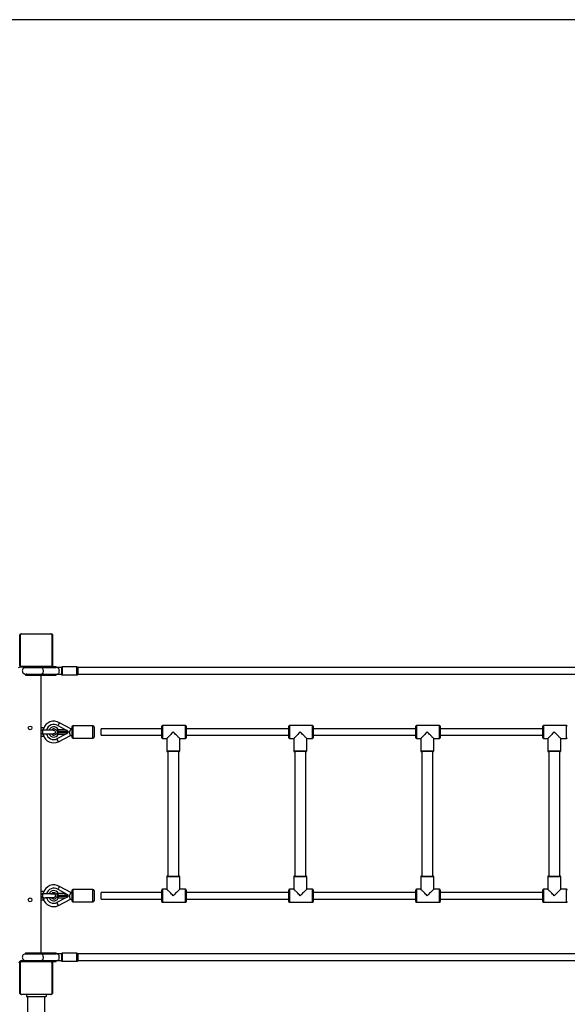
# Model space of a CAD drawing. Units: millimetres. Extents: x 0 to 894, y 0 to 701.
# Drawn here: x 230 to 364, y 461 to 701 of the extents above; entities that cross this region are included whole.
import ezdxf

# ---------------------------------------------------------------- set-up
doc = ezdxf.new("R2010")
doc.units = ezdxf.units.MM

msp = doc.modelspace()

# ---------------------------------------------------------------- linework, layer by layer
at = {"color": 7, "linetype": 'Continuous', "lineweight": 25}
for p, q in [((230.1, 543.6), (230.1, 550.8)), ((230.17, 550.92), (230.17, 543.48)), ((237.82, 551.13), (230.38, 551.13)), ((230.5, 551.2), (237.7, 551.2)), ((238.03, 543.48), (238.03, 550.92)), ((238.1, 550.8), (238.1, 543.6)), ((230.1, 543.2), (230.1, 543)), ((230.1, 543.2), (230.5, 543.2)), ((230.38, 543.27), (237.82, 543.27)), ((237.7, 543.2), (230.5, 543.2)), ((231.5, 543.05), (230.53, 543.05)), ((231.5, 543.2), (231.5, 542.98)), ((231.5, 542.98), (235.41, 542.98)), ((231.5, 541.28), (231.5, 541.05)), ((235.41, 541.28), (231.5, 541.28)), ((235.41, 543.2), (235.41, 542.98)), ((235.41, 542.98), (238.58, 542.98)), ((239.29, 542.93), (235.41, 542.93)), ((235.41, 541.33), (239.29, 541.33)), ((235.41, 541.28), (235.41, 541.05)), ((238.58, 541.28), (235.41, 541.28)), ((237.7, 543.2), (238.58, 543.2)), ((238.58, 543.2), (238.58, 542.98)), ((238.58, 543.2), (238.95, 543.2)), ((238.58, 541.28), (238.58, 541.05)), ((238.95, 542.93), (238.95, 543.2)), ((238.95, 541.05), (238.95, 541.33)), ((240.24, 542.93), (239.29, 542.93)), ((239.29, 541.33), (240.24, 541.33)), ((240.24, 542.93), (240.24, 541.33)), ((244.04, 543.13), (240.44, 543.13)), ((412.16, 542.93), (244.24, 542.93)), ((244.24, 542.93), (244.24, 541.33)), ((244.24, 542.93), (244.24, 541.33)), ((244.24, 541.33), (412.16, 541.33)), ((231.5, 541.05), (235.41, 541.05)), ((235.3, 473.25), (235.3, 541.05)), ((235.41, 541.05), (238.58, 541.05)), ((238.58, 541.05), (238.95, 541.05)), ((240.44, 541.13), (244.04, 541.13)), ((242.57, 527.96), (239.78, 529.46)), ((235.8, 528.2), (235.3, 528.2)), ((235.86, 527.97), (235.8, 528.2)), ((235.8, 528.2), (235.8, 527.8)), ((238.4, 527.6), (238.4, 527.6)), ((239.38, 528.77), (241.19, 527.8)), ((239.5, 527.8), (241.19, 527.8)), ((239.5, 527.3), (239.5, 527.8)), ((240.89, 527.3), (239.5, 527.3)), ((239.5, 526.6), (239.5, 527.1)), ((239.5, 527.1), (240.89, 527.1)), ((240.43, 527.3), (240.61, 527.2)), ((240.61, 527.2), (240.43, 527.1)), ((240.61, 527.2), (242.22, 527.2)), ((241.7, 527.52), (241.7, 527.36)), ((241.7, 527.04), (241.7, 526.88)), ((242.76, 527.96), (242.57, 527.96)), ((242.76, 528.4), (242.76, 526)), ((247.96, 528.7), (243.06, 528.7)), ((248.26, 528.4), (248.26, 526)), ((264.73, 528), (249.94, 528)), ((249.94, 526.79), (249.94, 528)), ((249.94, 526.4), (249.94, 526.79)), ((264.73, 525.8), (264.73, 528.6)), ((270.53, 528.8), (264.93, 528.8)), ((270.73, 528.6), (270.73, 525.8)), ((295.73, 528), (270.73, 528)), ((295.73, 525.8), (295.73, 528.6)), ((301.53, 528.8), (295.93, 528.8)), ((301.73, 528.6), (301.73, 525.8)), ((326.73, 528), (301.73, 528)), ((326.73, 525.8), (326.73, 528.6)), ((332.53, 528.8), (326.93, 528.8)), ((332.73, 528.6), (332.73, 525.8)), ((357.73, 528), (332.73, 528)), ((357.73, 525.8), (357.73, 528.6)), ((363.53, 528.8), (357.93, 528.8)), ((235.3, 526.2), (235.8, 526.2)), ((235.8, 526.6), (235.8, 526.2)), ((235.8, 526.2), (235.86, 526.43)), ((241.19, 526.6), (239.16, 525.51)), ((239.49, 524.79), (239.52, 524.8)), ((241.19, 526.6), (239.5, 526.6)), ((239.52, 524.8), (242.44, 526.36)), ((242.44, 526.36), (242.76, 526.36)), ((243.06, 525.7), (247.96, 525.7)), ((249.94, 526.4), (264.73, 526.4)), ((264.93, 525.6), (265.95, 525.6)), ((265.95, 525.6), (265.95, 522.6)), ((269.15, 525.6), (270.53, 525.6)), ((269.15, 522.6), (269.15, 525.6)), ((270.73, 526.4), (295.73, 526.4)), ((295.93, 525.6), (296.95, 525.6)), ((296.95, 525.6), (296.95, 522.6)), ((300.15, 525.6), (301.53, 525.6)), ((300.15, 522.6), (300.15, 525.6)), ((301.73, 526.4), (326.73, 526.4)), ((326.93, 525.6), (327.95, 525.6)), ((327.95, 525.6), (327.95, 522.6)), ((331.15, 525.6), (332.53, 525.6)), ((331.15, 522.6), (331.15, 525.6)), ((332.73, 526.4), (357.73, 526.4)), ((357.93, 525.6), (358.95, 525.6)), ((358.95, 525.6), (358.95, 522.6)), ((362.15, 525.6), (363.53, 525.6)), ((362.15, 522.6), (362.15, 525.6)), ((268.95, 522.4), (266.15, 522.4)), ((266.2, 522.4), (266.2, 492)), ((268.9, 492), (268.9, 522.4)), ((299.95, 522.4), (297.15, 522.4)), ((297.2, 522.4), (297.2, 492)), ((299.9, 492), (299.9, 522.4)), ((330.95, 522.4), (328.15, 522.4)), ((328.2, 522.4), (328.2, 492)), ((330.9, 492), (330.9, 522.4)), ((361.95, 522.4), (359.15, 522.4)), ((359.2, 522.4), (359.2, 492)), ((361.9, 492), (361.9, 522.4)), ((265.95, 491.8), (265.95, 488.8)), ((266.15, 492), (268.95, 492)), ((269.15, 488.8), (269.15, 491.8)), ((296.95, 491.8), (296.95, 488.8)), ((297.15, 492), (299.95, 492)), ((300.15, 488.8), (300.15, 491.8)), ((327.95, 491.8), (327.95, 488.8)), ((328.15, 492), (330.95, 492)), ((331.15, 488.8), (331.15, 491.8)), ((358.95, 491.8), (358.95, 488.8)), ((359.15, 492), (361.95, 492)), ((362.15, 488.8), (362.15, 491.8)), ((239.38, 488.77), (241.19, 487.8)), ((242.57, 487.96), (239.78, 489.46)), ((242.76, 488.4), (242.76, 486)), ((247.96, 488.7), (243.06, 488.7)), ((248.26, 488.4), (248.26, 486)), ((264.73, 485.8), (264.73, 488.6)), ((265.95, 488.8), (264.93, 488.8)), ((270.53, 488.8), (269.15, 488.8)), ((270.73, 488.6), (270.73, 485.8)), ((295.73, 485.8), (295.73, 488.6)), ((296.95, 488.8), (295.93, 488.8)), ((301.53, 488.8), (300.15, 488.8)), ((301.73, 488.6), (301.73, 485.8)), ((326.73, 485.8), (326.73, 488.6)), ((327.95, 488.8), (326.93, 488.8)), ((332.53, 488.8), (331.15, 488.8)), ((332.73, 488.6), (332.73, 485.8)), ((357.73, 485.8), (357.73, 488.6)), ((358.95, 488.8), (357.93, 488.8)), ((363.53, 488.8), (362.15, 488.8)), ((235.8, 488.2), (235.3, 488.2)), ((235.3, 486.2), (235.8, 486.2)), ((235.86, 487.97), (235.8, 488.2)), ((235.8, 488.2), (235.8, 487.8)), ((235.8, 486.6), (235.8, 486.2)), ((235.8, 486.2), (235.86, 486.43)), ((238.4, 487.6), (238.4, 487.6)), ((241.19, 486.6), (239.16, 485.51)), ((239.5, 487.8), (241.19, 487.8)), ((239.5, 487.3), (239.5, 487.8)), ((240.89, 487.3), (239.5, 487.3)), ((239.5, 486.6), (239.5, 487.1)), ((239.5, 487.1), (240.89, 487.1)), ((241.19, 486.6), (239.5, 486.6)), ((239.52, 484.8), (242.44, 486.36)), ((240.43, 487.3), (240.61, 487.2)), ((240.61, 487.2), (240.43, 487.1)), ((240.61, 487.2), (242.22, 487.2)), ((241.7, 487.52), (241.7, 487.36)), ((241.7, 487.04), (241.7, 486.88)), ((242.44, 486.36), (242.76, 486.36)), ((242.76, 487.96), (242.57, 487.96)), ((264.73, 488), (249.94, 488)), ((249.94, 486.79), (249.94, 488)), ((249.94, 486.4), (249.94, 486.79)), ((249.94, 486.4), (264.73, 486.4)), ((295.73, 488), (270.73, 488)), ((270.73, 486.4), (295.73, 486.4)), ((326.73, 488), (301.73, 488)), ((301.73, 486.4), (326.73, 486.4)), ((357.73, 488), (332.73, 488)), ((332.73, 486.4), (357.73, 486.4)), ((239.49, 484.79), (239.52, 484.8)), ((243.06, 485.7), (247.96, 485.7)), ((264.93, 485.6), (270.53, 485.6)), ((295.93, 485.6), (301.53, 485.6)), ((326.93, 485.6), (332.53, 485.6)), ((357.93, 485.6), (363.53, 485.6)), ((231.5, 473.25), (231.5, 473.03)), ((231.5, 473.25), (235.41, 473.25)), ((231.5, 473.03), (235.41, 473.03)), ((235.41, 473.25), (235.41, 473.03)), ((235.41, 473.25), (238.58, 473.25)), ((235.41, 473.03), (238.58, 473.03)), ((239.29, 472.98), (235.41, 472.98)), ((238.58, 473.25), (238.58, 473.03)), ((238.58, 473.25), (238.95, 473.25)), ((238.95, 472.98), (238.95, 473.25)), ((240.24, 472.98), (239.29, 472.98)), ((240.24, 472.98), (240.24, 471.38)), ((244.04, 473.18), (240.44, 473.18)), ((412.16, 472.98), (244.24, 472.98)), ((244.24, 472.98), (244.24, 471.38)), ((244.24, 472.98), (244.24, 471.38)), ((230.1, 471.2), (230.5, 471.2)), ((230.1, 463.5), (230.1, 470.7)), ((230.17, 470.82), (230.17, 463.38)), ((237.82, 471.03), (230.38, 471.03)), ((230.5, 471.35), (231.7, 471.35)), ((230.5, 471.2), (231.5, 471.2)), ((230.5, 471.1), (237.7, 471.1)), ((231.5, 471.33), (231.5, 471.1)), ((235.41, 471.33), (231.5, 471.33)), ((235.41, 471.38), (239.29, 471.38)), ((235.41, 471.33), (235.41, 471.1)), ((238.58, 471.33), (235.41, 471.33)), ((237.7, 471.1), (238.58, 471.1)), ((238.03, 463.38), (238.03, 470.82)), ((238.1, 470.7), (238.1, 463.5)), ((238.58, 471.33), (238.58, 471.1)), ((238.58, 471.1), (238.95, 471.1)), ((238.95, 471.1), (238.95, 471.38)), ((239.29, 471.38), (240.24, 471.38)), ((240.44, 471.18), (244.04, 471.18)), ((244.24, 471.38), (412.16, 471.38)), ((230.38, 463.17), (237.82, 463.17)), ((237.7, 463.1), (230.5, 463.1)), ((231.7, 463.1), (231.7, 462.6)), ((231.7, 462.6), (236.5, 462.6)), ((231.98, 462.6), (231.98, 238.6)), ((236.22, 238.6), (236.22, 462.6)), ((236.5, 463.1), (236.5, 462.6))]:
    msp.add_line(p, q, dxfattribs=at)
at = {"color": 8, "linetype": 'Continuous', "lineweight": 25}
for p, q in [((230.5, 543.2), (230.5, 543.05)), ((240.44, 543.13), (240.44, 541.13)), ((244.04, 541.13), (244.04, 543.13)), ((243.06, 528.7), (243.06, 525.7)), ((247.96, 525.7), (247.96, 528.7)), ((264.93, 528.8), (264.93, 525.6)), ((270.53, 525.6), (270.53, 528.8)), ((295.93, 528.8), (295.93, 525.6)), ((301.53, 525.6), (301.53, 528.8)), ((326.93, 528.8), (326.93, 525.6)), ((332.53, 525.6), (332.53, 528.8)), ((357.93, 528.8), (357.93, 525.6)), ((363.53, 525.6), (363.53, 528.8)), ((265.95, 522.6), (269.15, 522.6)), ((296.95, 522.6), (300.15, 522.6)), ((327.95, 522.6), (331.15, 522.6)), ((358.95, 522.6), (362.15, 522.6)), ((269.15, 491.8), (265.95, 491.8)), ((300.15, 491.8), (296.95, 491.8)), ((331.15, 491.8), (327.95, 491.8)), ((362.15, 491.8), (358.95, 491.8)), ((243.06, 488.7), (243.06, 485.7)), ((247.96, 485.7), (247.96, 488.7)), ((264.93, 488.8), (264.93, 485.6)), ((270.53, 485.6), (270.53, 488.8)), ((295.93, 488.8), (295.93, 485.6)), ((301.53, 485.6), (301.53, 488.8)), ((326.93, 488.8), (326.93, 485.6)), ((332.53, 485.6), (332.53, 488.8)), ((357.93, 488.8), (357.93, 485.6)), ((363.53, 485.6), (363.53, 488.8)), ((240.44, 473.18), (240.44, 471.18)), ((244.04, 471.18), (244.04, 473.18)), ((230.5, 471.35), (230.5, 471.2))]:
    msp.add_line(p, q, dxfattribs=at)
msp.add_lwpolyline([(669.38, 701.2), (224.98, 701.2, 0.198664), (119.02, 657.37), (44.04, 582.53, 0.199161), (0, 476.36), (0, 224.84, 0.199161), (44.04, 118.67), (119.02, 43.83, 0.198664), (224.98, 0), (669.38, 0, 0.198978), (775.47, 43.96), (850.54, 119.07, 0.198847), (894.45, 225.11), (894.45, 476.09, 0.198847), (850.54, 582.13), (775.47, 657.24, 0.198978)], format="xyb", close=True)
at = {"color": 7, "linetype": 'Continuous', "lineweight": 25, "flags": 128}
for points in [[(231.5, 542.98), (231.68, 542.96), (231.75, 542.94)], [(231.79, 541.32), (231.68, 541.29), (231.5, 541.28)], [(238.8, 527.2), (238.77, 527.05), (238.69, 526.93)], [(239.06, 527.56), (239.07, 527.56), (239.09, 527.58), (239.13, 527.6), (239.19, 527.63), (239.25, 527.67), (239.33, 527.71), (239.41, 527.75), (239.5, 527.8)], [(239.5, 526.6), (239.41, 526.65), (239.33, 526.69), (239.25, 526.73), (239.19, 526.77), (239.13, 526.8), (239.09, 526.82), (239.07, 526.84), (239.06, 526.84)], [(241.19, 527.8), (241.37, 527.7), (241.54, 527.61), (241.7, 527.52)], [(241.7, 526.88), (241.54, 526.79), (241.37, 526.7), (241.19, 526.6)], [(242.22, 527.2), (242.26, 527.28), (242.3, 527.36), (242.35, 527.44), (242.39, 527.51), (242.43, 527.58), (242.46, 527.65), (242.49, 527.71), (242.52, 527.77)], [(242.24, 527.16), (242.23, 527.18), (242.23, 527.2), (242.23, 527.21)], [(242.44, 526.36), (242.44, 526.37), (242.43, 526.39), (242.42, 526.45), (242.4, 526.53), (242.37, 526.63), (242.34, 526.74), (242.31, 526.88), (242.28, 527.02), (242.24, 527.16)], [(242.52, 527.77), (242.55, 527.85), (242.56, 527.91), (242.57, 527.95), (242.57, 527.96)], [(267.55, 527.2), (267.35, 527), (267.15, 526.8), (266.96, 526.61), (266.78, 526.43), (266.61, 526.26), (266.45, 526.1), (266.32, 525.97), (266.2, 525.85), (266.1, 525.75), (266.03, 525.68), (265.98, 525.63), (265.95, 525.6), (265.95, 525.6)], [(269.15, 525.6), (269.15, 525.6), (269.12, 525.63), (269.07, 525.68), (269, 525.75), (268.9, 525.85), (268.78, 525.97), (268.65, 526.1), (268.49, 526.26), (268.32, 526.43), (268.14, 526.61), (267.95, 526.8), (267.75, 527), (267.55, 527.2)], [(298.55, 527.2), (298.35, 527), (298.15, 526.8), (297.96, 526.61), (297.78, 526.43), (297.61, 526.26), (297.45, 526.1), (297.32, 525.97), (297.2, 525.85), (297.1, 525.75), (297.03, 525.68), (296.98, 525.63), (296.95, 525.6), (296.95, 525.6)], [(300.15, 525.6), (300.15, 525.6), (300.12, 525.63), (300.07, 525.68), (300, 525.75), (299.9, 525.85), (299.78, 525.97), (299.65, 526.1), (299.49, 526.26), (299.32, 526.43), (299.14, 526.61), (298.95, 526.8), (298.75, 527), (298.55, 527.2)], [(329.55, 527.2), (329.35, 527), (329.15, 526.8), (328.96, 526.61), (328.78, 526.43), (328.61, 526.26), (328.45, 526.1), (328.32, 525.97), (328.2, 525.85), (328.1, 525.75), (328.03, 525.68), (327.98, 525.63), (327.95, 525.6), (327.95, 525.6)], [(331.15, 525.6), (331.15, 525.6), (331.12, 525.63), (331.07, 525.68), (331, 525.75), (330.9, 525.85), (330.78, 525.97), (330.65, 526.1), (330.49, 526.26), (330.32, 526.43), (330.14, 526.61), (329.95, 526.8), (329.75, 527), (329.55, 527.2)], [(360.55, 527.2), (360.35, 527), (360.15, 526.8), (359.96, 526.61), (359.78, 526.43), (359.61, 526.26), (359.45, 526.1), (359.32, 525.97), (359.2, 525.85), (359.1, 525.75), (359.03, 525.68), (358.98, 525.63), (358.95, 525.6), (358.95, 525.6)], [(362.15, 525.6), (362.15, 525.6), (362.12, 525.63), (362.07, 525.68), (362, 525.75), (361.9, 525.85), (361.78, 525.97), (361.65, 526.1), (361.49, 526.26), (361.32, 526.43), (361.14, 526.61), (360.95, 526.8), (360.75, 527), (360.55, 527.2)], [(239.52, 524.8), (239.51, 524.81), (239.5, 524.84), (239.47, 524.89), (239.43, 524.96), (239.39, 525.05), (239.34, 525.16), (239.28, 525.27), (239.22, 525.39), (239.16, 525.51)], [(267.55, 487.2), (267.35, 487.4), (267.15, 487.6), (266.96, 487.79), (266.78, 487.97), (266.61, 488.14), (266.45, 488.3), (266.32, 488.43), (266.2, 488.55), (266.1, 488.65), (266.03, 488.72), (265.98, 488.77), (265.95, 488.8), (265.95, 488.8)], [(269.15, 488.8), (269.15, 488.8), (269.12, 488.77), (269.07, 488.72), (269, 488.65), (268.9, 488.55), (268.78, 488.43), (268.65, 488.3), (268.49, 488.14), (268.32, 487.97), (268.14, 487.79), (267.95, 487.6), (267.75, 487.4), (267.55, 487.2)], [(298.55, 487.2), (298.35, 487.4), (298.15, 487.6), (297.96, 487.79), (297.78, 487.97), (297.61, 488.14), (297.45, 488.3), (297.32, 488.43), (297.2, 488.55), (297.1, 488.65), (297.03, 488.72), (296.98, 488.77), (296.95, 488.8), (296.95, 488.8)], [(300.15, 488.8), (300.15, 488.8), (300.12, 488.77), (300.07, 488.72), (300, 488.65), (299.9, 488.55), (299.78, 488.43), (299.65, 488.3), (299.49, 488.14), (299.32, 487.97), (299.14, 487.79), (298.95, 487.6), (298.75, 487.4), (298.55, 487.2)], [(329.55, 487.2), (329.35, 487.4), (329.15, 487.6), (328.96, 487.79), (328.78, 487.97), (328.61, 488.14), (328.45, 488.3), (328.32, 488.43), (328.2, 488.55), (328.1, 488.65), (328.03, 488.72), (327.98, 488.77), (327.95, 488.8), (327.95, 488.8)], [(331.15, 488.8), (331.15, 488.8), (331.12, 488.77), (331.07, 488.72), (331, 488.65), (330.9, 488.55), (330.78, 488.43), (330.65, 488.3), (330.49, 488.14), (330.32, 487.97), (330.14, 487.79), (329.95, 487.6), (329.75, 487.4), (329.55, 487.2)], [(360.55, 487.2), (360.35, 487.4), (360.15, 487.6), (359.96, 487.79), (359.78, 487.97), (359.61, 488.14), (359.45, 488.3), (359.32, 488.43), (359.2, 488.55), (359.1, 488.65), (359.03, 488.72), (358.98, 488.77), (358.95, 488.8), (358.95, 488.8)], [(362.15, 488.8), (362.15, 488.8), (362.12, 488.77), (362.07, 488.72), (362, 488.65), (361.9, 488.55), (361.78, 488.43), (361.65, 488.3), (361.49, 488.14), (361.32, 487.97), (361.14, 487.79), (360.95, 487.6), (360.75, 487.4), (360.55, 487.2)], [(238.69, 487.48), (238.77, 487.35), (238.8, 487.2)], [(238.8, 487.2), (238.77, 487.05), (238.69, 486.93)], [(239.06, 487.56), (239.07, 487.56), (239.09, 487.58), (239.13, 487.6), (239.19, 487.63), (239.25, 487.67), (239.33, 487.71), (239.41, 487.75), (239.5, 487.8)], [(239.5, 486.6), (239.41, 486.65), (239.33, 486.69), (239.25, 486.73), (239.19, 486.77), (239.13, 486.8), (239.09, 486.82), (239.07, 486.84), (239.06, 486.84)], [(241.19, 487.8), (241.37, 487.7), (241.54, 487.61), (241.7, 487.52)], [(241.7, 486.88), (241.54, 486.79), (241.37, 486.7), (241.19, 486.6)], [(242.22, 487.2), (242.26, 487.28), (242.3, 487.36), (242.35, 487.44), (242.39, 487.51), (242.43, 487.58), (242.46, 487.65), (242.49, 487.71), (242.52, 487.77)], [(242.24, 487.16), (242.23, 487.18), (242.23, 487.2), (242.23, 487.21)], [(242.44, 486.36), (242.44, 486.37), (242.43, 486.39), (242.42, 486.45), (242.4, 486.53), (242.37, 486.63), (242.34, 486.74), (242.31, 486.88), (242.28, 487.02), (242.24, 487.16)], [(242.52, 487.77), (242.55, 487.85), (242.56, 487.91), (242.57, 487.95), (242.57, 487.96)], [(239.52, 484.8), (239.51, 484.81), (239.5, 484.84), (239.47, 484.89), (239.43, 484.96), (239.39, 485.05), (239.34, 485.16), (239.28, 485.27), (239.22, 485.39), (239.16, 485.51)], [(231.5, 473.03), (231.68, 473.01), (231.75, 472.99)], [(231.79, 471.37), (231.68, 471.34), (231.5, 471.33)]]:
    msp.add_lwpolyline(points, dxfattribs=at)
at = {"color": 8, "linetype": 'Continuous', "lineweight": 25, "flags": 128}
for points in [[(235.27, 541.32), (235.33, 541.29), (235.41, 541.28)], [(235.41, 542.98), (235.33, 542.96), (235.29, 542.94)], [(235.41, 542.93), (235.45, 542.92), (235.53, 542.88), (235.61, 542.81), (235.67, 542.71), (235.72, 542.57), (235.76, 542.42), (235.78, 542.25), (235.79, 542.08), (235.78, 541.91), (235.75, 541.75), (235.7, 541.61), (235.64, 541.49), (235.57, 541.4), (235.49, 541.34), (235.41, 541.33), (235.41, 541.33)], [(239.29, 542.93), (239.32, 542.92), (239.4, 542.89), (239.48, 542.82), (239.54, 542.73), (239.6, 542.6), (239.64, 542.45), (239.66, 542.29), (239.67, 542.13), (239.66, 541.96), (239.64, 541.8), (239.6, 541.65), (239.54, 541.52), (239.48, 541.43), (239.4, 541.36), (239.32, 541.33), (239.29, 541.33)], [(239.16, 525.51), (239.24, 525.35), (239.31, 525.2), (239.37, 525.06), (239.42, 524.94), (239.46, 524.86), (239.48, 524.8), (239.49, 524.79)], [(239.16, 485.51), (239.24, 485.35), (239.31, 485.2), (239.37, 485.06), (239.42, 484.94), (239.46, 484.86), (239.48, 484.8), (239.49, 484.79)], [(235.41, 473.03), (235.33, 473.01), (235.29, 472.99)], [(235.41, 472.98), (235.45, 472.97), (235.53, 472.93), (235.61, 472.86), (235.67, 472.76), (235.72, 472.62), (235.76, 472.47), (235.78, 472.3), (235.79, 472.13), (235.78, 471.96), (235.75, 471.8), (235.7, 471.66), (235.64, 471.54), (235.57, 471.45), (235.49, 471.39), (235.41, 471.38), (235.41, 471.38)], [(239.29, 472.98), (239.32, 472.97), (239.4, 472.94), (239.48, 472.87), (239.54, 472.78), (239.6, 472.65), (239.64, 472.5), (239.66, 472.34), (239.67, 472.18), (239.66, 472.01), (239.64, 471.85), (239.6, 471.7), (239.54, 471.57), (239.48, 471.48), (239.4, 471.41), (239.32, 471.38), (239.29, 471.38)], [(235.27, 471.37), (235.33, 471.34), (235.41, 471.33)]]:
    msp.add_lwpolyline(points, dxfattribs=at)
at = {"color": 7, "linetype": 'Continuous', "lineweight": 25}
for centre in [(232.6, 528.2), (232.6, 486.2)]:
    msp.add_circle(centre, 0.45, dxfattribs=at)
for centre, radius, start, end in [((230.25, 550.8), 0.154, 123.4639, 178.4374), ((230.5, 551.05), 0.154, 91.6127, 146.5032), ((237.7, 551.05), 0.154, 33.5375, 88.3653), ((237.95, 550.8), 0.154, 1.6244, 56.5079), ((230.25, 543.6), 0.154, 181.5622, 236.5366), ((237.95, 543.6), 0.154, 303.4916, 358.376), ((230.53, 541.05), 2, 90, 114.1526), ((230.5, 543.35), 0.154, 213.4964, 268.3876), ((237.7, 543.35), 0.154, 271.6344, 326.4629), ((240.44, 542.93), 0.2, 90, 180), ((240.44, 541.33), 0.2, 180, 270), ((244.04, 542.93), 0.2, 0, 90), ((244.04, 541.33), 0.2, 270, 0), ((238.4, 527.2), 2.65, 58.5614, 163.2153), ((238.4, 527.2), 1.85, 57.9218, 165.4117), ((238.4, 527.2), 0.75, 28.6854, 145.4485), ((238.4, 527.2), 0.75, 214.6725, 331.3146), ((238.4, 527.2), 0.4, 359.9942, 90.0066), ((239.5, 527.8), 0.5, 208.6854, 270), ((239.5, 526.6), 0.5, 90, 151.3146), ((243.06, 528.4), 0.3, 90, 180), ((247.96, 528.4), 0.3, 0, 90), ((264.93, 528.6), 0.2, 90, 180), ((270.53, 528.6), 0.2, 0, 90), ((295.93, 528.6), 0.2, 90, 180), ((301.53, 528.6), 0.2, 0, 90), ((326.93, 528.6), 0.2, 90, 180), ((332.53, 528.6), 0.2, 0, 90), ((357.93, 528.6), 0.2, 90, 180), ((363.53, 528.6), 0.2, 0, 90), ((238.4, 527.2), 2.65, 196.7847, 294.335), ((238.4, 527.2), 1.85, 194.5913, 294.335), ((243.06, 526), 0.3, 180, 270), ((247.96, 526), 0.3, 270, 0), ((264.93, 525.8), 0.2, 180, 270), ((270.53, 525.8), 0.2, 270, 0), ((295.93, 525.8), 0.2, 180, 270), ((301.53, 525.8), 0.2, 270, 0), ((326.93, 525.8), 0.2, 180, 270), ((332.53, 525.8), 0.2, 270, 0), ((357.93, 525.8), 0.2, 180, 270), ((363.53, 525.8), 0.2, 270, 0), ((266.15, 522.6), 0.2, 180, 270), ((268.95, 522.6), 0.2, 270, 0), ((297.15, 522.6), 0.2, 180, 270), ((299.95, 522.6), 0.2, 270, 0), ((328.15, 522.6), 0.2, 180, 270), ((330.95, 522.6), 0.2, 270, 0), ((359.15, 522.6), 0.2, 180, 270), ((361.95, 522.6), 0.2, 270, 0), ((266.15, 491.8), 0.2, 90, 180), ((268.95, 491.8), 0.2, 0, 90), ((297.15, 491.8), 0.2, 90, 180), ((299.95, 491.8), 0.2, 0, 90), ((328.15, 491.8), 0.2, 90, 180), ((330.95, 491.8), 0.2, 0, 90), ((359.15, 491.8), 0.2, 90, 180), ((361.95, 491.8), 0.2, 0, 90), ((238.4, 487.2), 2.65, 58.5614, 163.2153), ((238.4, 487.2), 1.85, 57.9218, 165.4117), ((243.06, 488.4), 0.3, 90, 180), ((247.96, 488.4), 0.3, 0, 90), ((264.93, 488.6), 0.2, 90, 180), ((270.53, 488.6), 0.2, 0, 90), ((295.93, 488.6), 0.2, 90, 180), ((301.53, 488.6), 0.2, 0, 90), ((326.93, 488.6), 0.2, 90, 180), ((332.53, 488.6), 0.2, 0, 90), ((357.93, 488.6), 0.2, 90, 180), ((363.53, 488.6), 0.2, 0, 90), ((238.4, 487.2), 2.65, 196.7847, 294.335), ((238.4, 487.2), 1.85, 194.5913, 294.335), ((238.4, 487.2), 0.75, 28.6854, 145.4485), ((238.4, 487.2), 0.75, 214.6725, 331.3146), ((239.5, 487.8), 0.5, 208.6854, 270), ((239.5, 486.6), 0.5, 90, 151.3146), ((243.06, 486), 0.3, 180, 270), ((247.96, 486), 0.3, 270, 0), ((264.93, 485.8), 0.2, 180, 270), ((270.53, 485.8), 0.2, 270, 0), ((295.93, 485.8), 0.2, 180, 270), ((301.53, 485.8), 0.2, 270, 0), ((326.93, 485.8), 0.2, 180, 270), ((332.53, 485.8), 0.2, 270, 0), ((357.93, 485.8), 0.2, 180, 270), ((363.53, 485.8), 0.2, 270, 0), ((240.44, 472.98), 0.2, 90, 180), ((244.04, 472.98), 0.2, 0, 90), ((230.5, 470.75), 0.6, 90, 180), ((230.25, 470.7), 0.154, 123.4643, 178.4373), ((230.5, 470.95), 0.154, 91.612, 146.5061), ((237.7, 470.95), 0.154, 33.5346, 88.366), ((237.95, 470.7), 0.154, 1.6246, 56.5075), ((240.44, 471.38), 0.2, 180, 270), ((244.04, 471.38), 0.2, 270, 0), ((230.25, 463.5), 0.154, 181.5618, 236.5367), ((230.5, 463.25), 0.154, 213.4969, 268.3893), ((237.7, 463.25), 0.154, 271.6328, 326.4624), ((237.95, 463.5), 0.154, 303.4915, 358.3764)]:
    msp.add_arc(centre, radius, start, end, dxfattribs=at)
at = {"color": 8, "linetype": 'Continuous', "lineweight": 25}
for centre, radius, start, end in [((238.59, 542.75), 0.228, 91.4584, 128.7464), ((238.59, 541.5), 0.228, 231.2536, 268.5416), ((238.4, 527.2), 1.25, 28.6854, 159.2538), ((238.4, 527.2), 1.25, 200.9361, 331.3146), ((238.43, 527.13), 0.336, 265.7161, 323.4267), ((238.4, 487.2), 1.25, 28.6854, 159.2538), ((238.4, 487.2), 1.25, 200.9361, 331.3146), ((238.43, 487.27), 0.335, 38.9541, 94.5121), ((238.43, 487.13), 0.336, 265.7133, 323.4291), ((238.59, 472.8), 0.228, 91.4552, 128.7468), ((238.59, 471.55), 0.228, 231.2579, 268.5401)]:
    msp.add_arc(centre, radius, start, end, dxfattribs=at)
at = {"color": 7, "linetype": 'Continuous', "lineweight": 25}
for points, knots in [([(230.1, 550.8), (230.1, 550.83), (230.1, 550.88), (230.13, 550.96), (230.17, 551.03), (230.21, 551.08), (230.26, 551.12), (230.31, 551.16), (230.4, 551.19), (230.46, 551.2), (230.5, 551.2)], [0, 0, 0, 0, 0.143104, 0.299565, 0.4054, 0.489682, 0.574612, 0.683152, 0.780428, 1, 1, 1, 1]), ([(230.38, 551.13), (230.36, 551.13), (230.33, 551.13), (230.28, 551.11), (230.25, 551.09), (230.23, 551.07), (230.2, 551.04), (230.18, 551.01), (230.17, 550.96), (230.17, 550.94), (230.17, 550.92)], [0, 0, 0, 0, 0.24503, 0.340909, 0.437671, 0.508572, 0.579553, 0.675602, 0.836544, 1, 1, 1, 1]), ([(237.7, 551.2), (237.73, 551.2), (237.78, 551.2), (237.86, 551.17), (237.93, 551.13), (237.98, 551.09), (238.02, 551.04), (238.06, 550.99), (238.09, 550.9), (238.1, 550.84), (238.1, 550.8)], [0, 0, 0, 0, 0.14312, 0.299534, 0.40537, 0.489671, 0.574636, 0.683124, 0.780406, 1, 1, 1, 1]), ([(238.03, 550.92), (238.03, 550.94), (238.03, 550.97), (238.01, 551.02), (237.99, 551.05), (237.97, 551.07), (237.94, 551.1), (237.91, 551.12), (237.86, 551.13), (237.84, 551.13), (237.82, 551.13)], [0, 0, 0, 0, 0.244999, 0.340928, 0.437642, 0.508586, 0.579577, 0.67565, 0.836561, 1, 1, 1, 1]), ([(230.5, 543.2), (230.47, 543.2), (230.42, 543.2), (230.34, 543.23), (230.27, 543.27), (230.22, 543.31), (230.18, 543.36), (230.14, 543.41), (230.11, 543.5), (230.1, 543.56), (230.1, 543.6)], [0, 0, 0, 0, 0.143066, 0.299543, 0.405382, 0.489631, 0.574598, 0.683126, 0.78041, 1, 1, 1, 1]), ([(238.1, 543.6), (238.1, 543.57), (238.1, 543.52), (238.07, 543.44), (238.03, 543.37), (237.99, 543.32), (237.94, 543.28), (237.89, 543.24), (237.8, 543.21), (237.74, 543.2), (237.7, 543.2)], [0, 0, 0, 0, 0.143105, 0.299539, 0.40537, 0.489648, 0.574627, 0.683106, 0.780378, 1, 1, 1, 1]), ([(230.17, 543.48), (230.17, 543.46), (230.17, 543.43), (230.19, 543.38), (230.21, 543.35), (230.23, 543.33), (230.26, 543.3), (230.29, 543.28), (230.34, 543.27), (230.36, 543.27), (230.38, 543.27)], [0, 0, 0, 0, 0.245012, 0.340942, 0.437656, 0.5086, 0.579507, 0.675581, 0.836492, 1, 1, 1, 1]), ([(231.5, 542.93), (231.4, 542.91), (231.2, 542.89), (230.94, 542.72), (230.78, 542.51), (230.7, 542.26), (230.7, 542.02), (230.76, 541.81), (230.85, 541.64), (230.99, 541.5), (231.15, 541.4), (231.33, 541.34), (231.44, 541.33), (231.5, 541.33)], [0, 0, 0, 0, 0.118162, 0.241722, 0.351992, 0.439343, 0.55404, 0.625005, 0.701872, 0.781196, 0.859268, 0.93292, 1, 1, 1, 1]), ([(235.41, 542.93), (235.27, 542.93), (235.01, 542.93), (234.61, 542.93), (234.25, 542.93), (233.89, 542.93), (233.56, 542.93), (233.27, 542.93), (233.03, 542.93), (232.82, 542.93), (232.59, 542.93), (232.35, 542.93), (232.1, 542.93), (231.87, 542.93), (231.67, 542.93), (231.53, 542.93), (231.51, 542.93), (231.5, 542.93)], [0, 0, 0, 0, 0.08254, 0.15756, 0.224751, 0.28437, 0.352056, 0.40627, 0.451439, 0.492555, 0.541518, 0.598318, 0.662967, 0.735463, 0.8158, 0.903976, 1, 1, 1, 1]), ([(231.5, 541.33), (231.51, 541.33), (231.53, 541.33), (231.67, 541.33), (231.87, 541.33), (232.1, 541.33), (232.35, 541.33), (232.59, 541.33), (232.82, 541.33), (233.03, 541.33), (233.27, 541.33), (233.56, 541.33), (233.89, 541.33), (234.25, 541.33), (234.61, 541.33), (235.01, 541.33), (235.27, 541.33), (235.41, 541.33)], [0, 0, 0, 0, 0.096024, 0.1842, 0.264537, 0.337033, 0.401682, 0.458482, 0.507445, 0.548561, 0.59373, 0.647944, 0.71563, 0.775249, 0.84244, 0.91746, 1, 1, 1, 1]), ([(237.82, 543.27), (237.84, 543.27), (237.87, 543.27), (237.92, 543.29), (237.95, 543.31), (237.97, 543.33), (238, 543.36), (238.02, 543.39), (238.03, 543.44), (238.03, 543.46), (238.03, 543.48)], [0, 0, 0, 0, 0.244978, 0.340945, 0.437628, 0.508534, 0.57952, 0.675577, 0.836531, 1, 1, 1, 1]), ([(238.58, 542.98), (238.65, 542.97), (238.78, 542.97), (238.9, 542.97), (238.92, 542.94), (238.94, 542.93)], [0, 0, 0, 0, 0.3633, 0.72692, 1, 1, 1, 1]), ([(238.93, 541.33), (238.93, 541.32), (238.92, 541.29), (238.85, 541.28), (238.73, 541.27), (238.62, 541.27), (238.58, 541.28)], [0, 0, 0, 0, 0.126542, 0.43485, 0.771085, 1, 1, 1, 1]), ([(239.78, 529.46), (239.78, 529.45), (239.76, 529.43), (239.67, 529.27), (239.54, 529.04), (239.44, 528.86), (239.38, 528.77)], [0, 0, 0, 0, 0.250007, 0.500006, 0.750025, 1, 1, 1, 1]), ([(235.8, 526.6), (235.79, 526.6), (235.71, 526.62), (235.58, 526.67), (235.47, 526.77), (235.38, 526.89), (235.31, 527.03), (235.3, 527.19), (235.31, 527.28), (235.32, 527.38), (235.39, 527.54), (235.52, 527.68), (235.67, 527.77), (235.76, 527.79), (235.8, 527.8)], [0, 0, 0, 0, 0.023778, 0.132849, 0.252612, 0.283383, 0.415312, 0.519859, 0.542857, 0.576918, 0.698749, 0.827824, 0.932203, 1, 1, 1, 1]), ([(235.77, 527.61), (235.76, 527.6), (235.71, 527.56), (235.65, 527.46), (235.62, 527.34), (235.61, 527.22), (235.61, 527.08), (235.66, 526.93), (235.72, 526.83), (235.76, 526.8), (235.77, 526.79)], [0, 0, 0, 0, 0.041804, 0.210134, 0.387893, 0.437886, 0.623422, 0.814697, 0.953885, 1, 1, 1, 1]), ([(235.8, 527.8), (235.8, 527.76), (235.79, 527.69), (235.78, 527.63), (235.77, 527.61)], [0, 0, 0, 0, 0.565599, 1, 1, 1, 1]), ([(235.83, 527.69), (235.82, 527.69), (235.8, 527.68), (235.78, 527.64), (235.77, 527.61)], [0, 0, 0, 0, 0.432532, 1, 1, 1, 1]), ([(235.77, 526.79), (235.78, 526.76), (235.8, 526.71), (235.82, 526.71), (235.83, 526.72)], [0, 0, 0, 0, 0.561645, 1, 1, 1, 1]), ([(235.77, 526.79), (235.78, 526.76), (235.79, 526.71), (235.8, 526.64), (235.8, 526.6)], [0, 0, 0, 0, 0.493323, 1, 1, 1, 1]), ([(238.4, 527.6), (238.4, 527.6), (238.39, 527.6), (238.32, 527.6), (238.24, 527.61), (238.11, 527.61), (237.94, 527.62), (237.74, 527.62), (237.58, 527.63), (237.36, 527.64), (237.09, 527.65), (236.81, 527.66), (236.59, 527.66), (236.4, 527.67), (236.16, 527.68), (235.96, 527.69), (235.86, 527.69), (235.83, 527.69)], [0, 0, 0, 0, 0.072798, 0.137991, 0.196577, 0.249077, 0.33696, 0.403211, 0.448897, 0.492384, 0.590922, 0.681602, 0.721165, 0.777379, 0.854905, 0.953037, 1, 1, 1, 1]), ([(235.83, 526.71), (235.84, 526.71), (235.92, 526.71), (236.07, 526.72), (236.26, 526.72), (236.43, 526.73), (236.58, 526.74), (236.74, 526.74), (236.97, 526.75), (237.19, 526.76), (237.41, 526.76), (237.61, 526.77), (237.85, 526.78), (238.06, 526.79), (238.21, 526.79), (238.31, 526.8), (238.39, 526.8), (238.39, 526.8), (238.4, 526.8)], [0, 0, 0, 0, 0.026907, 0.114153, 0.179851, 0.225143, 0.268338, 0.315738, 0.366729, 0.457535, 0.497258, 0.553803, 0.631763, 0.730387, 0.788016, 0.851668, 0.921946, 1, 1, 1, 1]), ([(241.7, 527.36), (241.66, 527.36), (241.59, 527.35), (241.47, 527.34), (241.35, 527.33), (241.23, 527.32), (241.11, 527.31), (240.99, 527.3), (240.92, 527.3), (240.89, 527.3)], [0, 0, 0, 0, 0.136388, 0.27756, 0.4237, 0.560656, 0.70788, 0.897573, 1, 1, 1, 1]), ([(240.89, 527.1), (240.92, 527.1), (241.01, 527.1), (241.14, 527.09), (241.29, 527.07), (241.43, 527.06), (241.57, 527.05), (241.66, 527.04), (241.7, 527.04)], [0, 0, 0, 0, 0.130063, 0.344626, 0.501368, 0.674252, 0.84044, 1, 1, 1, 1]), ([(239.78, 489.46), (239.78, 489.45), (239.76, 489.43), (239.67, 489.27), (239.54, 489.04), (239.44, 488.86), (239.38, 488.77)], [0, 0, 0, 0, 0.250007, 0.500004, 0.750024, 1, 1, 1, 1]), ([(235.8, 486.6), (235.79, 486.6), (235.71, 486.62), (235.58, 486.67), (235.47, 486.77), (235.38, 486.89), (235.31, 487.03), (235.3, 487.19), (235.31, 487.28), (235.32, 487.38), (235.39, 487.54), (235.52, 487.68), (235.67, 487.77), (235.76, 487.79), (235.8, 487.8)], [0, 0, 0, 0, 0.023778, 0.132849, 0.252612, 0.283381, 0.415311, 0.51986, 0.542857, 0.576917, 0.698749, 0.827823, 0.932203, 1, 1, 1, 1]), ([(235.77, 487.61), (235.76, 487.6), (235.71, 487.56), (235.65, 487.46), (235.62, 487.34), (235.61, 487.22), (235.61, 487.08), (235.66, 486.93), (235.72, 486.83), (235.76, 486.8), (235.77, 486.79)], [0, 0, 0, 0, 0.041807, 0.210134, 0.387896, 0.437889, 0.623425, 0.814698, 0.953886, 1, 1, 1, 1]), ([(235.8, 487.8), (235.8, 487.76), (235.79, 487.69), (235.78, 487.63), (235.77, 487.61)], [0, 0, 0, 0, 0.565608, 1, 1, 1, 1]), ([(235.83, 487.69), (235.82, 487.69), (235.8, 487.68), (235.78, 487.64), (235.77, 487.61)], [0, 0, 0, 0, 0.432534, 1, 1, 1, 1]), ([(235.77, 486.79), (235.78, 486.76), (235.8, 486.71), (235.82, 486.71), (235.83, 486.72)], [0, 0, 0, 0, 0.561647, 1, 1, 1, 1]), ([(235.77, 486.79), (235.78, 486.76), (235.79, 486.71), (235.8, 486.64), (235.8, 486.6)], [0, 0, 0, 0, 0.493323, 1, 1, 1, 1]), ([(238.4, 487.6), (238.4, 487.6), (238.39, 487.6), (238.32, 487.6), (238.24, 487.61), (238.11, 487.61), (237.94, 487.62), (237.74, 487.62), (237.58, 487.63), (237.36, 487.64), (237.09, 487.65), (236.81, 487.66), (236.59, 487.66), (236.4, 487.67), (236.16, 487.68), (235.96, 487.69), (235.86, 487.69), (235.83, 487.69)], [0, 0, 0, 0, 0.072798, 0.137991, 0.196577, 0.249077, 0.33696, 0.403211, 0.448897, 0.492384, 0.590922, 0.681602, 0.721165, 0.777379, 0.854905, 0.953037, 1, 1, 1, 1]), ([(235.83, 486.71), (235.84, 486.71), (235.92, 486.71), (236.07, 486.72), (236.26, 486.72), (236.43, 486.73), (236.58, 486.74), (236.74, 486.74), (236.97, 486.75), (237.19, 486.76), (237.41, 486.76), (237.61, 486.77), (237.85, 486.78), (238.06, 486.79), (238.21, 486.79), (238.31, 486.8), (238.39, 486.8), (238.39, 486.8), (238.4, 486.8)], [0, 0, 0, 0, 0.026907, 0.114153, 0.179851, 0.225143, 0.268338, 0.315738, 0.366729, 0.457535, 0.497258, 0.553803, 0.631763, 0.730387, 0.788016, 0.851668, 0.921946, 1, 1, 1, 1]), ([(241.7, 487.36), (241.66, 487.36), (241.59, 487.35), (241.47, 487.34), (241.35, 487.33), (241.23, 487.32), (241.11, 487.31), (240.99, 487.3), (240.92, 487.3), (240.89, 487.3)], [0, 0, 0, 0, 0.136388, 0.27756, 0.4237, 0.560656, 0.70788, 0.897573, 1, 1, 1, 1]), ([(240.89, 487.1), (240.92, 487.1), (241.01, 487.1), (241.14, 487.09), (241.29, 487.07), (241.43, 487.06), (241.57, 487.05), (241.66, 487.04), (241.7, 487.04)], [0, 0, 0, 0, 0.130063, 0.344626, 0.501369, 0.674252, 0.84044, 1, 1, 1, 1]), ([(231.5, 472.98), (231.4, 472.96), (231.2, 472.94), (230.94, 472.77), (230.78, 472.56), (230.7, 472.31), (230.7, 472.07), (230.76, 471.86), (230.85, 471.69), (230.99, 471.55), (231.15, 471.45), (231.33, 471.39), (231.44, 471.38), (231.5, 471.38)], [0, 0, 0, 0, 0.118162, 0.241723, 0.351992, 0.439343, 0.55404, 0.625004, 0.701872, 0.781196, 0.859269, 0.93292, 1, 1, 1, 1]), ([(235.41, 472.98), (235.27, 472.98), (235.01, 472.98), (234.61, 472.98), (234.25, 472.98), (233.89, 472.98), (233.56, 472.98), (233.27, 472.98), (233.03, 472.98), (232.82, 472.98), (232.59, 472.98), (232.35, 472.98), (232.1, 472.98), (231.87, 472.98), (231.67, 472.98), (231.53, 472.98), (231.51, 472.98), (231.5, 472.98)], [0, 0, 0, 0, 0.08254, 0.15756, 0.224751, 0.28437, 0.352056, 0.40627, 0.451439, 0.492555, 0.541518, 0.598318, 0.662967, 0.735463, 0.8158, 0.903976, 1, 1, 1, 1]), ([(238.58, 473.03), (238.65, 473.02), (238.78, 473.02), (238.9, 473.02), (238.92, 472.99), (238.94, 472.98)], [0, 0, 0, 0, 0.3633, 0.72692, 1, 1, 1, 1]), ([(230.1, 470.7), (230.1, 470.73), (230.1, 470.78), (230.13, 470.86), (230.17, 470.93), (230.21, 470.98), (230.26, 471.02), (230.31, 471.06), (230.4, 471.09), (230.46, 471.1), (230.5, 471.1)], [0, 0, 0, 0, 0.143108, 0.299567, 0.405402, 0.48968, 0.574613, 0.683153, 0.780428, 1, 1, 1, 1]), ([(230.38, 471.03), (230.36, 471.03), (230.33, 471.03), (230.28, 471.01), (230.25, 470.99), (230.23, 470.97), (230.2, 470.94), (230.18, 470.91), (230.17, 470.86), (230.17, 470.84), (230.17, 470.82)], [0, 0, 0, 0, 0.245029, 0.34091, 0.437668, 0.508572, 0.579555, 0.675599, 0.836542, 1, 1, 1, 1]), ([(231.5, 471.38), (231.51, 471.38), (231.53, 471.38), (231.67, 471.38), (231.87, 471.38), (232.1, 471.38), (232.35, 471.38), (232.59, 471.38), (232.82, 471.38), (233.03, 471.38), (233.27, 471.38), (233.56, 471.38), (233.89, 471.38), (234.25, 471.38), (234.61, 471.38), (235.01, 471.38), (235.27, 471.38), (235.41, 471.38)], [0, 0, 0, 0, 0.096024, 0.1842, 0.264537, 0.337033, 0.401682, 0.458482, 0.507445, 0.548561, 0.59373, 0.647944, 0.71563, 0.775249, 0.84244, 0.91746, 1, 1, 1, 1]), ([(237.7, 471.1), (237.73, 471.1), (237.78, 471.1), (237.86, 471.07), (237.93, 471.03), (237.98, 470.99), (238.02, 470.94), (238.06, 470.89), (238.09, 470.8), (238.1, 470.74), (238.1, 470.7)], [0, 0, 0, 0, 0.14312, 0.299534, 0.405372, 0.489668, 0.574637, 0.683126, 0.780404, 1, 1, 1, 1]), ([(238.03, 470.82), (238.03, 470.84), (238.03, 470.87), (238.01, 470.92), (237.99, 470.95), (237.97, 470.97), (237.94, 471), (237.91, 471.02), (237.86, 471.03), (237.84, 471.03), (237.82, 471.03)], [0, 0, 0, 0, 0.245001, 0.340932, 0.437642, 0.50859, 0.579579, 0.675652, 0.836561, 1, 1, 1, 1]), ([(238.93, 471.38), (238.93, 471.37), (238.92, 471.34), (238.85, 471.33), (238.73, 471.32), (238.62, 471.32), (238.58, 471.33)], [0, 0, 0, 0, 0.126543, 0.434849, 0.771085, 1, 1, 1, 1]), ([(230.5, 463.1), (230.47, 463.1), (230.42, 463.1), (230.34, 463.13), (230.27, 463.17), (230.22, 463.21), (230.18, 463.26), (230.14, 463.31), (230.11, 463.4), (230.1, 463.46), (230.1, 463.5)], [0, 0, 0, 0, 0.143065, 0.299542, 0.405379, 0.489629, 0.574599, 0.683121, 0.780409, 1, 1, 1, 1]), ([(230.17, 463.38), (230.17, 463.36), (230.17, 463.33), (230.19, 463.28), (230.21, 463.25), (230.23, 463.23), (230.26, 463.2), (230.29, 463.18), (230.34, 463.17), (230.36, 463.17), (230.38, 463.17)], [0, 0, 0, 0, 0.245014, 0.340944, 0.437655, 0.508603, 0.579508, 0.675581, 0.836491, 1, 1, 1, 1]), ([(238.1, 463.5), (238.1, 463.47), (238.1, 463.42), (238.07, 463.34), (238.03, 463.27), (237.99, 463.22), (237.94, 463.18), (237.89, 463.14), (237.8, 463.11), (237.74, 463.1), (237.7, 463.1)], [0, 0, 0, 0, 0.143108, 0.299541, 0.405372, 0.489653, 0.574628, 0.683107, 0.780378, 1, 1, 1, 1]), ([(237.82, 463.17), (237.84, 463.17), (237.87, 463.17), (237.92, 463.19), (237.95, 463.21), (237.97, 463.23), (238, 463.26), (238.02, 463.29), (238.03, 463.34), (238.03, 463.36), (238.03, 463.38)], [0, 0, 0, 0, 0.244977, 0.340941, 0.437628, 0.508536, 0.579514, 0.675576, 0.836531, 1, 1, 1, 1])]:
    msp.add_open_spline(points, degree=3, knots=knots, dxfattribs=at)

doc.saveas('drawing.dxf')
